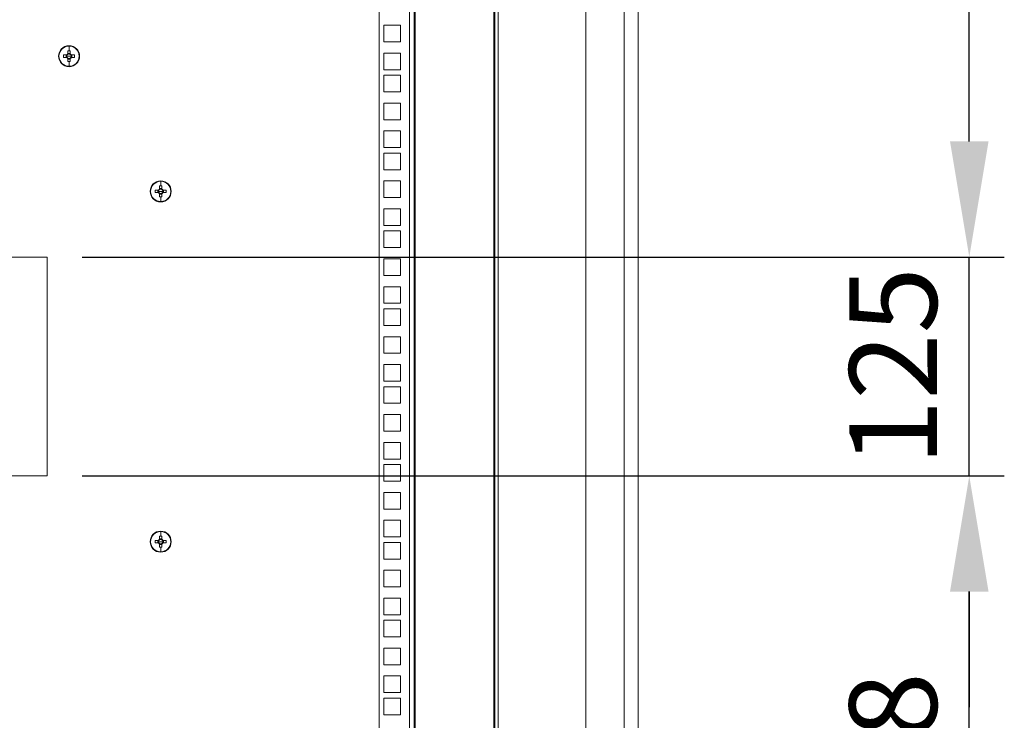
# Model space of a CAD drawing. Units: millimetres. Extents: x 63 to 8701, y 73 to 6222.
# Drawn here: x 5689 to 6252, y 2174 to 2574 of the extents above; entities that cross this region are included whole.
import ezdxf

# ---------------------------------------------------------------- set-up
doc = ezdxf.new("R2010")
doc.units = ezdxf.units.MM
doc.header["$LTSCALE"] = 5
doc.header["$PDSIZE"] = -1
doc.layers.add('Dimensions', color=7, linetype='Continuous')
doc.styles.get("Standard").update_dxf_attribs({"font": 'romans.shx', "width": 0.8})
doc.dimstyles.new('SLDDIMSTYLE2', dxfattribs={"dimscale": 10, "dimtxt": 2.5, "dimasz": 3.302, "dimexe": 1, "dimexo": 1, "dimgap": 0.926042, "dimtad": 1, "dimdec": 0, "dimrnd": 1e-09, "dimzin": 12, "dimdsep": 46, "dimtxsty": 'Standard', "dimcen": 2, "dimadec": 0, "dimazin": 3, "dimtfac": 1, "dimtdec": 0, "dimtmove": 0, "dimatfit": 0, "dimfxl": 1, "dimfrac": 2, "dimtolj": 1, "dimtzin": 12, "dimarcsym": 0})

# ---------------------------------------------------------------- blocks, each defined once
blk = doc.blocks.new('*D14')
at = {"layer": 'Defpoints', "color": 0, "transparency": 16777216}
for p in [(5704.95, 2313.1), (6231.56, 2313.1), (6042.54, 1975.45)]:
    blk.add_point(p, dxfattribs=at)
at = {"layer": 'Dimensions', "color": 0, "lineweight": -2, "transparency": 16777216}
for p, q in [((5724.95, 2313.1), (6251.56, 2313.1)), ((6231.56, 2041.49), (6231.56, 2247.06)), ((6062.54, 1975.45), (6251.56, 1975.45))]:
    blk.add_line(p, q, dxfattribs=at)
at = {"layer": 'Dimensions', "color": 0, "transparency": 16777216}
for points in [[(6220.56, 2247.06), (6242.57, 2247.06), (6231.56, 2313.1)], [(6220.56, 2041.49), (6242.57, 2041.49), (6231.56, 1975.45)]]:
    blk.add_solid(points, dxfattribs=at)
at = {"layer": 'Dimensions', "color": 0, "transparency": 16777216, "insert": (6188.04, 2144.27), "char_height": 50, "attachment_point": 5, "rotation": 90}
blk.add_mtext('\\A1;338', dxfattribs=at)
blk = doc.blocks.new('*D15')
at = {"layer": 'Defpoints', "color": 0, "transparency": 16777216}
for p in [(5704.95, 2438.1), (6231.56, 2438.1), (5704.95, 2313.1)]:
    blk.add_point(p, dxfattribs=at)
at = {"layer": 'Dimensions', "color": 0, "lineweight": -2, "transparency": 16777216}
for p, q in [((6231.56, 2504.14), (6231.56, 2570.18)), ((5724.95, 2438.1), (6251.56, 2438.1)), ((6231.56, 2313.1), (6231.56, 2438.1)), ((5724.95, 2313.1), (6251.56, 2313.1)), ((6231.56, 2247.06), (6231.56, 2181.02))]:
    blk.add_line(p, q, dxfattribs=at)
at = {"layer": 'Dimensions', "color": 0, "transparency": 16777216}
for points in [[(6220.56, 2504.14), (6242.57, 2504.14), (6231.56, 2438.1)], [(6220.56, 2247.06), (6242.57, 2247.06), (6231.56, 2313.1)]]:
    blk.add_solid(points, dxfattribs=at)
at = {"layer": 'Dimensions', "color": 0, "transparency": 16777216, "insert": (6188.04, 2375.6), "char_height": 50, "attachment_point": 5, "rotation": 90}
blk.add_mtext('\\A1;125', dxfattribs=at)
blk = doc.blocks.new('*D16')
at = {"layer": 'Defpoints', "color": 0, "transparency": 16777216}
for p in [(5704.95, 3713.1), (6231.56, 3713.1), (5704.95, 2438.1)]:
    blk.add_point(p, dxfattribs=at)
at = {"layer": 'Dimensions', "color": 0, "lineweight": -2, "transparency": 16777216}
for p, q in [((5724.95, 3713.1), (6251.56, 3713.1)), ((6231.56, 2504.14), (6231.56, 3647.06)), ((5724.95, 2438.1), (6251.56, 2438.1))]:
    blk.add_line(p, q, dxfattribs=at)
at = {"layer": 'Dimensions', "color": 0, "transparency": 16777216}
for points in [[(6220.56, 3647.06), (6242.57, 3647.06), (6231.56, 3713.1)], [(6220.56, 2504.14), (6242.57, 2504.14), (6231.56, 2438.1)]]:
    blk.add_solid(points, dxfattribs=at)
at = {"layer": 'Dimensions', "color": 0, "transparency": 16777216, "insert": (6188.04, 3075.6), "char_height": 50, "attachment_point": 5, "rotation": 90}
blk.add_mtext('\\A1;1275', dxfattribs=at)

msp = doc.modelspace()

# ---------------------------------------------------------------- linework, layer by layer
at = {"color": 7, "linetype": 'Continuous', "lineweight": 18}
for p, q in [((6042.54, 2005.45), (6042.54, 4070.45)), ((6012.54, 4037.45), (6012.54, 2044.55)), ((6034.54, 2038.45), (6034.54, 4037.45)), ((5894.54, 2052.95), (5894.54, 3956.3)), ((5911.94, 2052.95), (5911.94, 3956.3)), ((5914.54, 3956.3), (5914.54, 2052.95)), ((5915.14, 2053.55), (5915.14, 3955.7)), ((5959.94, 3955.7), (5959.94, 2053.55)), ((5960.54, 2052.95), (5960.54, 3956.3)), ((5962.54, 2052.95), (5962.54, 3956.3)), ((5897.29, 2570.45), (5906.79, 2570.45)), ((5897.29, 2560.95), (5897.29, 2570.45)), ((5906.79, 2570.45), (5906.79, 2560.95)), ((5717.45, 2558.57), (5717.45, 2555.9)), ((5906.79, 2560.95), (5897.29, 2560.95)), ((5716.12, 2553.51), (5714.36, 2553.51)), ((5715.83, 2553.51), (5715.83, 2552.09)), ((5716.74, 2555.89), (5716.74, 2554.14)), ((5718.16, 2554.42), (5716.74, 2554.42)), ((5718.16, 2554.14), (5718.16, 2555.89)), ((5720.55, 2553.51), (5718.79, 2553.51)), ((5719.08, 2552.09), (5719.08, 2553.51)), ((5897.29, 2554.55), (5906.79, 2554.55)), ((5897.29, 2545.05), (5897.29, 2554.55)), ((5906.79, 2554.55), (5906.79, 2545.05)), ((5711.45, 2552.8), (5711.68, 2552.8)), ((5714.36, 2552.09), (5716.12, 2552.09)), ((5717.45, 2552.8), (5716.17, 2552.8)), ((5716.74, 2551.46), (5716.74, 2549.71)), ((5716.74, 2551.17), (5718.16, 2551.17)), ((5717.45, 2552.8), (5718.74, 2552.8)), ((5717.45, 2547.03), (5717.45, 2549.69)), ((5718.16, 2549.71), (5718.16, 2551.46)), ((5718.79, 2552.09), (5720.55, 2552.09)), ((5723.45, 2552.8), (5723.23, 2552.8)), ((5906.79, 2545.05), (5897.29, 2545.05)), ((5897.29, 2541.9), (5906.79, 2541.9)), ((5897.29, 2532.4), (5897.29, 2541.9)), ((5906.79, 2541.9), (5906.79, 2532.4)), ((5906.79, 2532.4), (5897.29, 2532.4)), ((5897.29, 2526), (5906.79, 2526)), ((5897.29, 2516.5), (5897.29, 2526)), ((5906.79, 2526), (5906.79, 2516.5)), ((5906.79, 2516.5), (5897.29, 2516.5)), ((5897.29, 2500.6), (5897.29, 2510.1)), ((5897.29, 2510.1), (5906.79, 2510.1)), ((5906.79, 2510.1), (5906.79, 2500.6)), ((5906.79, 2500.6), (5897.29, 2500.6)), ((5897.29, 2497.45), (5906.79, 2497.45)), ((5897.29, 2487.95), (5897.29, 2497.45)), ((5906.79, 2497.45), (5906.79, 2487.95)), ((5906.79, 2487.95), (5897.29, 2487.95)), ((5769.78, 2481.37), (5769.78, 2478.7)), ((5897.29, 2481.55), (5906.79, 2481.55)), ((5897.29, 2472.05), (5897.29, 2481.55)), ((5906.79, 2481.55), (5906.79, 2472.05)), ((5763.78, 2475.6), (5764.01, 2475.6)), ((5768.44, 2476.31), (5766.69, 2476.31)), ((5766.69, 2474.89), (5768.44, 2474.89)), ((5768.16, 2476.31), (5768.16, 2474.89)), ((5769.78, 2475.6), (5768.5, 2475.6)), ((5769.07, 2478.69), (5769.07, 2476.94)), ((5770.49, 2477.22), (5769.07, 2477.22)), ((5769.07, 2474.26), (5769.07, 2472.51)), ((5769.78, 2475.6), (5771.06, 2475.6)), ((5770.49, 2476.94), (5770.49, 2478.69)), ((5770.49, 2472.51), (5770.49, 2474.26)), ((5772.87, 2476.31), (5771.12, 2476.31)), ((5771.12, 2474.89), (5772.87, 2474.89)), ((5771.41, 2474.89), (5771.41, 2476.31)), ((5775.78, 2475.6), (5775.55, 2475.6)), ((5769.07, 2473.97), (5770.49, 2473.97)), ((5769.78, 2469.83), (5769.78, 2472.49)), ((5906.79, 2472.05), (5897.29, 2472.05)), ((5897.29, 2465.65), (5906.79, 2465.65)), ((5897.29, 2456.15), (5897.29, 2465.65)), ((5906.79, 2465.65), (5906.79, 2456.15)), ((5906.79, 2456.15), (5897.29, 2456.15)), ((5897.29, 2453), (5906.79, 2453)), ((5897.29, 2443.5), (5897.29, 2453)), ((5906.79, 2453), (5906.79, 2443.5)), ((5906.79, 2443.5), (5897.29, 2443.5)), ((5704.95, 2438.1), (5579.95, 2438.1)), ((5704.95, 2313.1), (5704.95, 2438.1)), ((5897.29, 2437.1), (5906.79, 2437.1)), ((5897.29, 2427.6), (5897.29, 2437.1)), ((5906.79, 2437.1), (5906.79, 2427.6)), ((5906.79, 2427.6), (5897.29, 2427.6)), ((5897.29, 2421.2), (5906.79, 2421.2)), ((5897.29, 2411.7), (5897.29, 2421.2)), ((5906.79, 2421.2), (5906.79, 2411.7)), ((5906.79, 2411.7), (5897.29, 2411.7)), ((5897.29, 2408.55), (5906.79, 2408.55)), ((5897.29, 2399.05), (5897.29, 2408.55)), ((5906.79, 2408.55), (5906.79, 2399.05)), ((5906.79, 2399.05), (5897.29, 2399.05)), ((5897.29, 2392.65), (5906.79, 2392.65)), ((5897.29, 2383.15), (5897.29, 2392.65)), ((5906.79, 2392.65), (5906.79, 2383.15)), ((5906.79, 2383.15), (5897.29, 2383.15)), ((5897.29, 2367.25), (5897.29, 2376.75)), ((5897.29, 2376.75), (5906.79, 2376.75)), ((5906.79, 2376.75), (5906.79, 2367.25)), ((5906.79, 2367.25), (5897.29, 2367.25)), ((5897.29, 2364.1), (5906.79, 2364.1)), ((5897.29, 2354.6), (5897.29, 2364.1)), ((5906.79, 2364.1), (5906.79, 2354.6)), ((5906.79, 2354.6), (5897.29, 2354.6)), ((5897.29, 2338.7), (5897.29, 2348.2)), ((5897.29, 2348.2), (5906.79, 2348.2)), ((5906.79, 2348.2), (5906.79, 2338.7)), ((5906.79, 2338.7), (5897.29, 2338.7)), ((5897.29, 2322.8), (5897.29, 2332.3)), ((5897.29, 2332.3), (5906.79, 2332.3)), ((5906.79, 2332.3), (5906.79, 2322.8)), ((5906.79, 2322.8), (5897.29, 2322.8)), ((5897.29, 2310.15), (5897.29, 2319.65)), ((5897.29, 2319.65), (5906.79, 2319.65)), ((5906.79, 2319.65), (5906.79, 2310.15)), ((5579.95, 2313.1), (5704.95, 2313.1)), ((5906.79, 2310.15), (5897.29, 2310.15)), ((5897.29, 2294.25), (5897.29, 2303.75)), ((5897.29, 2303.75), (5906.79, 2303.75)), ((5906.79, 2303.75), (5906.79, 2294.25)), ((5906.79, 2294.25), (5897.29, 2294.25)), ((5897.29, 2287.85), (5906.79, 2287.85)), ((5897.29, 2278.35), (5897.29, 2287.85)), ((5906.79, 2287.85), (5906.79, 2278.35)), ((5769.07, 2278.69), (5769.07, 2276.94)), ((5769.78, 2281.37), (5769.78, 2278.7)), ((5770.49, 2276.94), (5770.49, 2278.69)), ((5906.79, 2278.35), (5897.29, 2278.35)), ((5763.78, 2275.6), (5764.01, 2275.6)), ((5768.44, 2276.31), (5766.69, 2276.31)), ((5766.69, 2274.89), (5768.44, 2274.89)), ((5768.16, 2276.31), (5768.16, 2274.89)), ((5769.78, 2275.6), (5768.5, 2275.6)), ((5770.49, 2277.22), (5769.07, 2277.22)), ((5769.07, 2274.26), (5769.07, 2272.51)), ((5769.07, 2273.97), (5770.49, 2273.97)), ((5769.78, 2275.6), (5771.06, 2275.6)), ((5769.78, 2269.83), (5769.78, 2272.49)), ((5770.49, 2272.51), (5770.49, 2274.26)), ((5772.87, 2276.31), (5771.12, 2276.31)), ((5771.12, 2274.89), (5772.87, 2274.89)), ((5771.41, 2274.89), (5771.41, 2276.31)), ((5775.78, 2275.6), (5775.55, 2275.6)), ((5897.29, 2275.2), (5906.79, 2275.2)), ((5897.29, 2265.7), (5897.29, 2275.2)), ((5906.79, 2275.2), (5906.79, 2265.7)), ((5906.79, 2265.7), (5897.29, 2265.7)), ((5897.29, 2259.3), (5906.79, 2259.3)), ((5897.29, 2249.8), (5897.29, 2259.3)), ((5906.79, 2259.3), (5906.79, 2249.8)), ((5906.79, 2249.8), (5897.29, 2249.8)), ((5897.29, 2243.4), (5906.79, 2243.4)), ((5897.29, 2233.9), (5897.29, 2243.4)), ((5906.79, 2243.4), (5906.79, 2233.9)), ((5906.79, 2233.9), (5897.29, 2233.9)), ((5897.29, 2230.75), (5906.79, 2230.75)), ((5897.29, 2221.25), (5897.29, 2230.75)), ((5906.79, 2230.75), (5906.79, 2221.25)), ((5906.79, 2221.25), (5897.29, 2221.25)), ((5897.29, 2214.85), (5906.79, 2214.85)), ((5897.29, 2205.35), (5897.29, 2214.85)), ((5906.79, 2214.85), (5906.79, 2205.35)), ((5906.79, 2205.35), (5897.29, 2205.35)), ((5897.29, 2198.95), (5906.79, 2198.95)), ((5897.29, 2189.45), (5897.29, 2198.95)), ((5906.79, 2198.95), (5906.79, 2189.45)), ((5906.79, 2189.45), (5897.29, 2189.45)), ((5897.29, 2176.8), (5897.29, 2186.3)), ((5897.29, 2186.3), (5906.79, 2186.3)), ((5906.79, 2186.3), (5906.79, 2176.8)), ((5906.79, 2176.8), (5897.29, 2176.8))]:
    msp.add_line(p, q, dxfattribs=at)
for centre, radius, start, end in [((5717.45, 2552.8), 6, 0, 180), ((5717.45, 2552.8), 5.77, 90, 180), ((5717.45, 2552.8), 5.77, 0, 90), ((5736.49, 2552.8), 22.14, 178.1626, 181.8374), ((5717.45, 2552.8), 1.51, 117.9589, 152.0411), ((5717.45, 2552.8), 1.28, 146.3257, 180), ((5717.45, 2552.8), 1.28, 123.6743, 146.3257), ((5717.45, 2533.77), 22.13, 89.9992, 91.8379), ((5717.45, 2552.8), 1.28, 56.3257, 123.6743), ((5717.46, 2533.77), 22.13, 88.1621, 90.0008), ((5717.45, 2552.8), 1.51, 27.9589, 62.0411), ((5717.45, 2552.8), 1.28, 33.6743, 56.3257), ((5717.45, 2552.8), 1.28, 0, 33.6743), ((5698.42, 2552.8), 22.14, 358.1626, 1.8374), ((5717.45, 2552.8), 6, 180, 0), ((5717.45, 2552.8), 5.77, 180, 270), ((5717.45, 2552.8), 1.51, 207.9589, 242.0411), ((5717.45, 2552.8), 1.28, 180, 213.6743), ((5717.45, 2552.8), 1.28, 213.6743, 236.3257), ((5717.45, 2552.8), 1.28, 236.3257, 303.6743), ((5717.45, 2571.82), 22.13, 268.1621, 270.0008), ((5717.45, 2552.8), 5.77, 270, 0), ((5717.46, 2571.82), 22.13, 269.9992, 271.8379), ((5717.45, 2552.8), 1.51, 297.9589, 332.0411), ((5717.45, 2552.8), 1.28, 303.6743, 326.3257), ((5717.45, 2552.8), 1.28, 326.3257, 0), ((5769.78, 2475.6), 6, 0, 180), ((5769.78, 2475.6), 5.77, 90, 180), ((5769.78, 2475.6), 5.77, 0, 90), ((5769.78, 2475.6), 6, 180, 0), ((5769.78, 2475.6), 5.77, 180, 270), ((5788.82, 2475.6), 22.14, 178.1626, 181.8374), ((5769.78, 2475.6), 1.51, 117.9589, 152.0411), ((5769.78, 2475.6), 1.51, 207.9589, 242.0411), ((5769.78, 2475.6), 1.28, 146.3257, 180), ((5769.78, 2475.6), 1.28, 180, 213.6743), ((5769.78, 2475.6), 1.28, 123.6743, 146.3257), ((5769.78, 2475.6), 1.28, 213.6743, 236.3257), ((5769.78, 2456.57), 22.13, 89.9992, 91.8379), ((5769.78, 2475.6), 1.28, 56.3257, 123.6743), ((5769.78, 2475.6), 1.28, 236.3257, 303.6743), ((5769.78, 2456.57), 22.13, 88.1621, 90.0008), ((5769.78, 2475.6), 5.77, 270, 0), ((5769.78, 2475.6), 1.51, 27.9589, 62.0411), ((5769.78, 2475.6), 1.28, 33.6743, 56.3257), ((5769.78, 2475.6), 1.28, 303.6743, 326.3257), ((5769.78, 2475.6), 1.51, 297.9589, 332.0411), ((5769.78, 2475.6), 1.28, 0, 33.6743), ((5769.78, 2475.6), 1.28, 326.3257, 0), ((5750.74, 2475.6), 22.14, 358.1626, 1.8374), ((5769.78, 2494.62), 22.13, 268.1621, 270.0008), ((5769.78, 2494.62), 22.13, 269.9992, 271.8379), ((5769.78, 2275.6), 6, 0, 180), ((5769.78, 2275.6), 5.77, 90, 180), ((5769.78, 2256.57), 22.13, 89.9992, 91.8379), ((5769.78, 2275.6), 5.77, 0, 90), ((5769.78, 2256.57), 22.13, 88.1621, 90.0008), ((5769.78, 2275.6), 6, 180, 0), ((5769.78, 2275.6), 5.77, 180, 270), ((5788.82, 2275.6), 22.14, 178.1626, 181.8374), ((5769.78, 2275.6), 1.51, 117.9589, 152.0411), ((5769.78, 2275.6), 1.51, 207.9589, 242.0411), ((5769.78, 2275.6), 1.28, 146.3257, 180), ((5769.78, 2275.6), 1.28, 180, 213.6743), ((5769.78, 2275.6), 1.28, 123.6743, 146.3257), ((5769.78, 2275.6), 1.28, 213.6743, 236.3257), ((5769.78, 2275.6), 1.28, 56.3257, 123.6743), ((5769.78, 2275.6), 1.28, 236.3257, 303.6743), ((5769.78, 2294.62), 22.13, 268.1621, 270.0008), ((5769.78, 2275.6), 5.77, 270, 0), ((5769.78, 2294.62), 22.13, 269.9992, 271.8379), ((5769.78, 2275.6), 1.51, 27.9589, 62.0411), ((5769.78, 2275.6), 1.28, 33.6743, 56.3257), ((5769.78, 2275.6), 1.28, 303.6743, 326.3257), ((5769.78, 2275.6), 1.51, 297.9589, 332.0411), ((5769.78, 2275.6), 1.28, 0, 33.6743), ((5769.78, 2275.6), 1.28, 326.3257, 0), ((5750.74, 2275.6), 22.14, 358.1626, 1.8374)]:
    msp.add_arc(centre, radius, start, end, dxfattribs=at)

# ---------------------------------------------------------------- dimensions: what is measured, and where the dimension line sits
at = {"layer": 'Dimensions'}
for base, p1, p2, picture, middle in [((6231.56, 3713.1), (5704.95, 2438.1), (5704.95, 3713.1), '*D16', (6188.04, 3075.6)), ((6231.56, 2313.1), (6042.54, 1975.45), (5704.95, 2313.1), '*D14', (6188.04, 2144.27))]:
    dim = msp.add_linear_dim(base=base, p1=p1, p2=p2, angle=90, dimstyle='SLDDIMSTYLE2', override={"dimscale": 20}, dxfattribs=at)
    dim.commit()
    dim.dimension.update_dxf_attribs({"geometry": picture, "text_midpoint": middle})
dim = msp.add_linear_dim(base=(6231.56, 2438.1), p1=(5704.95, 2313.1), p2=(5704.95, 2438.1), angle=90, dimstyle='SLDDIMSTYLE2', override={"dimscale": 20}, dxfattribs=at)
dim.commit()
dim.dimension.update_dxf_attribs({"geometry": '*D15', "text_midpoint": (6231.56, 2375.6), "dimtype": 160})

doc.saveas('drawing.dxf')
